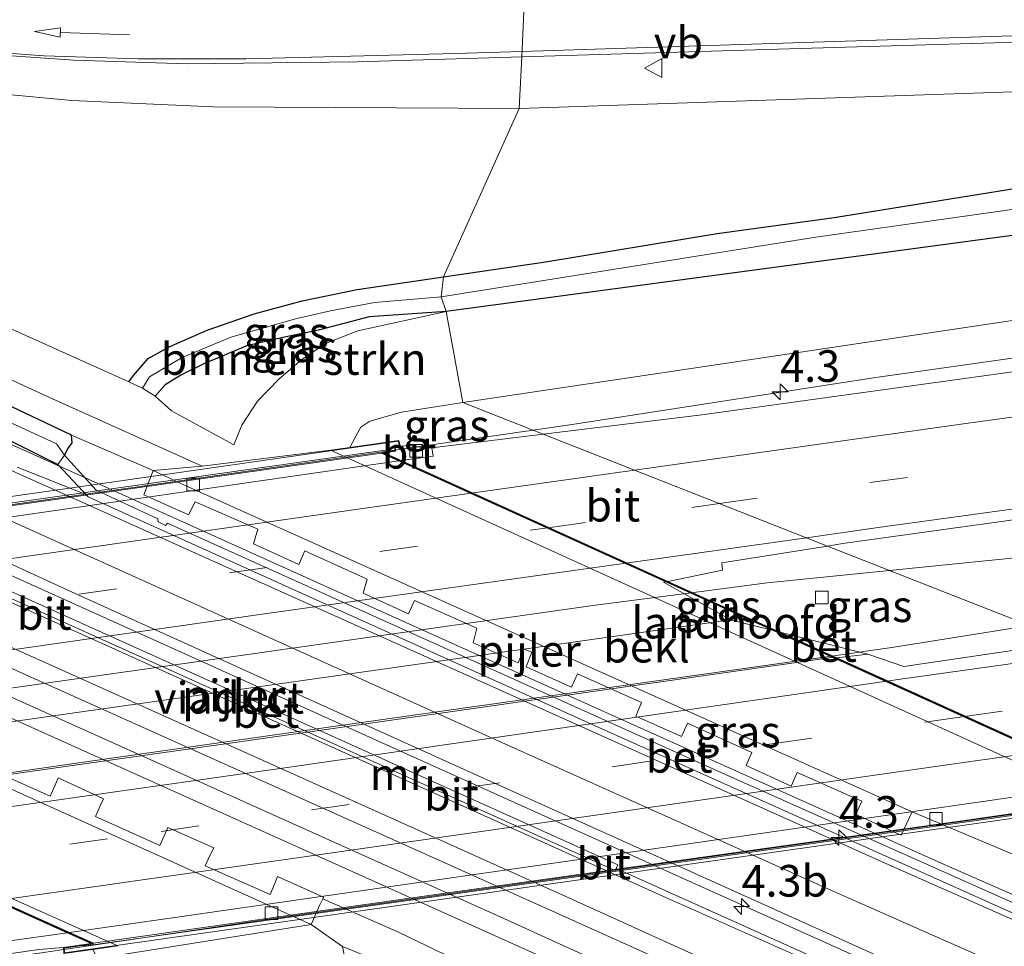
# Model space of a CAD drawing. Units: metres. Extents: x 179994 to 190000, y 320436 to 325002.
# Drawn here: x 182556 to 182634, y 320890 to 320964 of the extents above; entities that cross this region are included whole.
import ezdxf
from ezdxf.enums import TextEntityAlignment as Align

# ---------------------------------------------------------------- set-up
doc = ezdxf.new("R2010")
doc.units = ezdxf.units.M
doc.linetypes.add('VW-3-9_STREEP', pattern=[12, 3, -9])
doc.layers.get('0').update_dxf_attribs({"lineweight": 25})
for name, color, linetype, lineweight in [('B-ME-AM-KILOMETR-S-B1', 7, 'Continuous', 18), ('B-ME-BV-GELEIDECONSTRUCTIE-GELEIDERAIL-L-B1', 213, 'BV-GELEIDERAIL', 18), ('B-ME-BV-GELEIDECONSTRUCTIE-GELEIDERAIL-L-B2', 213, 'BV-GELEIDERAIL', 18), ('B-ME-GR-BOMENSTRUIKEN-GV-B6', 93, 'Continuous', 18), ('B-ME-GW-INSTEEKWATERGANG-L-B1', 10, 'Continuous', 25), ('B-ME-GW-KRUINLIJN-L-B1', 93, 'Continuous', 18), ('B-ME-GW-TEENLIJN-L-B1', 93, 'Continuous', 18), ('B-ME-IE-GRASLAND-GV-B6', 93, 'Continuous', 18), ('B-ME-IE-GRASLAND-GV-B7', 93, 'Continuous', 18), ('B-ME-IE-HULPGEOMETRIE-L-B1', 53, 'Continuous', 18), ('B-ME-KW-LANDHOOFD-GV-B6', 173, 'Continuous', 18), ('B-ME-KW-LEUNING-L-B2', 8, 'Continuous', 18), ('B-ME-KW-PIJLER-GV-B6', 173, 'Continuous', 18), ('B-ME-KW-VIADUCT-GV-B7', 173, 'Continuous', 18), ('B-ME-MW-MUUR-GV-B6', 8, 'IE-TERREINAFSCHEIDING-KUNSTMATIG', 18), ('B-ME-OB-BEKLEDING-GV-B6', 253, 'Continuous', 18), ('B-ME-SB-SPOOR-GV-B6', 253, 'Continuous', 18), ('B-ME-SB-SPOOR-L-B1', 253, 'Continuous', 18), ('B-ME-VH-VERH_SOORT-BETON-OVERIG-GV-B6', 8, 'IE-TERREINAFSCHEIDING-NATUURLIJK-HOUTWAL', 18), ('B-ME-VH-VERH_SOORT-BETON-OVERIG-GV-B7', 8, 'IE-TERREINAFSCHEIDING-NATUURLIJK-HOUTWAL', 18), ('B-ME-VH-VERH_SOORT-BITUMEN-GV-B6', 8, 'IE-TERREINAFSCHEIDING-NATUURLIJK-HOUTWAL', 18), ('B-ME-VH-VERH_SOORT-BITUMEN-GV-B7', 8, 'IE-TERREINAFSCHEIDING-NATUURLIJK-HOUTWAL', 18), ('B-ME-VV-KOLK-S-B1', 8, 'Continuous', 18), ('B-ME-VV-KOLK-S-B2', 8, 'Continuous', 18), ('B-ME-VW-MARKERING-39STREEP-015-L-B1', 255, 'VW-3-9_STREEP', 18), ('B-ME-VW-MARKERING-39STREEP-015-L-B2', 255, 'VW-3-9_STREEP', 18), ('B-ME-VW-MARKERING-PIJLRD750-S-B1', 7, 'Continuous', 18), ('B-ME-VW-MARKERING-STREEP-015-L-B1', 7, 'Continuous', 18), ('B-ME-VW-MARKERING-STREEP-015-L-B2', 7, 'Continuous', 18), ('B-ME-VW-MEUBILAIR_WEGMEUBILAIR-VERKEERSBORD-S-B1', 8, 'Continuous', 18)]:
    doc.layers.add(name, color=color, linetype=linetype, lineweight=lineweight)
doc.styles.add('NLCS-ISO', font='NLCS-ISO.TTF')
doc.linetypes.add('BV-GELEIDERAIL', pattern='A,10,-3,[108,NLCS.SHX,S=1,R=0,X=0,Y=0],-3', length=16)
doc.linetypes.add('IE-TERREINAFSCHEIDING-KUNSTMATIG', pattern='A,4,[82,NLCS.SHX,S=0.75,R=90,X=0,Y=0],4,-2', length=10)
doc.linetypes.add('IE-TERREINAFSCHEIDING-NATUURLIJK-HOUTWAL', pattern='A,7,-1.5,[67,NLCS.SHX,S=0.75,R=45,X=0,Y=0],-1.5,7,-1.5,[70,NLCS.SHX,S=0.75,R=0,X=0,Y=0],-1.5', length=20)

# ---------------------------------------------------------------- blocks, each defined once
blk = doc.blocks.new('verkeersbord')
for p, q in [((0, 0.75), (-0.75, -0.625)), ((0.75, -0.625), (0, 0.75)), ((-0.75, -0.625), (0.75, -0.625))]:
    blk.add_line(p, q)
blk = doc.blocks.new('hecto')
for p, q in [((0, 0.625), (-0.625, 0)), ((0, -0.625), (0, 0.625)), ((-0.625, 0), (0.625, 0)), ((0.625, 0), (0, -0.625))]:
    blk.add_line(p, q)
blk = doc.blocks.new('kolk')
blk.add_lwpolyline([(-0.5, -0.5), (0.5, -0.5), (0.5, 0.5), (-0.5, 0.5)], close=True)
blk = doc.blocks.new('pijl')
for p, q in [((0, 0, 0.1), (5.45, 0, 0.1)), ((7.5, 0, 0.1), (5.45, 0.375, 0.1)), ((5.45, 0.375, 0.1), (5.45, -0.375, 0.1)), ((5.45, -0.375, 0.1), (7.5, 0, 0.1))]:
    blk.add_line(p, q)

msp = doc.modelspace()

# ---------------------------------------------------------------- linework, layer by layer
at = {"layer": 'B-ME-BV-GELEIDECONSTRUCTIE-GELEIDERAIL-L-B1'}
msp.add_line((182584.531, 320929.4696, 77.0487), (182596.5884, 320931.1955, 77.3539), dxfattribs=at)
for points in [[(182454.7829, 320993.5138, 67.8423), (182462.1314, 320987.9738, 67.8709), (182470.1314, 320981.9741, 67.9447), (182478.1019, 320975.9346, 67.9953), (182486.1036, 320969.936, 68.0885), (182494.2043, 320964.0707, 68.1781), (182502.008, 320958.7038, 68.3009), (182510.3901, 320953.2036, 68.4097), (182518.9704, 320948.0577, 68.5898), (182527.7059, 320943.1909, 68.7648), (182536.6224, 320938.6471, 68.9362), (182545.6977, 320934.3886, 69.1807), (182556.5418, 320929.5413, 69.3901), (182586.005, 320916.2476, 70.2499), (182628.8183, 320897.0001, 71.3812), (182642.6229, 320890.9408, 71.7651), (182650.858, 320887.5627, 72.003), (182659.3824, 320884.3239, 72.2259)], [(182474.3936, 320966.9437, 68.0076), (182480.4994, 320962.3858, 68.1328), (182488.6108, 320956.535, 68.3081), (182497.4045, 320950.4645, 68.4237), (182505.787, 320944.9649, 68.5397), (182514.3745, 320939.832, 68.7338), (182523.1259, 320934.9936, 68.8727), (182532.081, 320930.5191, 69.1087), (182541.1238, 320926.2022, 69.3), (182543.9593, 320924.8363, 69.3634), (182586.8799, 320905.4986, 70.4572), (182628.3194, 320886.8282, 71.5279), (182642.3433, 320880.787, 71.924), (182647.06, 320878.8848, 72.0696)], [(182596.5884, 320931.1955, 77.3539), (182600.0245, 320931.6873, 77.4408), (182623.4824, 320935.3247, 78.0369), (182667.3109, 320941.529, 79.2029), (182691.8646, 320944.8, 79.8626), (182718.0451, 320947.9577, 80.7299), (182753.3326, 320951.6778, 81.8313), (182775.2516, 320953.6503, 82.4539), (182796.937, 320955.1182, 82.9853), (182820.4545, 320956.3908, 83.4963), (182851.6217, 320957.5066, 84.1033), (182866.0014, 320957.6729, 84.3722), (182895.1492, 320957.5308, 84.8823), (182913.1983, 320957.1564, 85.1601), (182936.8118, 320956.3351, 85.4882), (182960.6442, 320955.0295, 85.8026)], [(182982.1132, 320932.2655, 85.8164), (182978.9769, 320932.5358, 85.7774), (182959.3773, 320933.9325, 85.519), (182939.0873, 320935.0257, 85.2228), (182919.1307, 320935.8074, 84.9285), (182899.3357, 320936.2825, 84.6082), (182877.6615, 320936.4588, 84.2441), (182859.4772, 320936.3386, 83.9106), (182837.6335, 320935.8283, 83.495), (182815.7039, 320934.9707, 83.0332), (182797.3983, 320933.9726, 82.6032), (182775.2774, 320932.4489, 82.0801), (182737.1953, 320929.0981, 81.0489), (182694.0736, 320926.0361, 79.9788), (182648.1972, 320922.4897, 78.8156), (182624.7502, 320920.1148, 78.2753)], [(182624.7502, 320920.1148, 78.2753), (182615.0925, 320919.1366, 78.0528), (182609.0895, 320918.3539, 77.9049)], [(182635.7649, 320915.7809, 78.4182), (182634.664, 320915.581, 78.4317), (182624.939, 320914.023, 78.3786), (182620.1532, 320913.3462, 78.2494)], [(182489.5543, 320880.2533, 74.345), (182512.9333, 320883.4716, 74.9149), (182536.5009, 320886.7659, 75.5224), (182562.0179, 320890.5499, 76.2623)]]:
    msp.add_polyline3d(points, dxfattribs=at)
at = {"layer": 'B-ME-BV-GELEIDECONSTRUCTIE-GELEIDERAIL-L-B2'}
for points in [[(182501.6367, 320917.7237, 74.7907), (182522.663, 320920.7001, 75.4234), (182565.928, 320926.8068, 76.578), (182584.531, 320929.4696, 77.0487)], [(182609.0895, 320918.3539, 77.9049), (182601.3048, 320917.3389, 77.7131), (182553.795, 320910.6017, 76.475), (182526.1535, 320906.6902, 75.6446)], [(182620.1532, 320913.3462, 78.2494), (182580.254, 320907.7039, 77.1715), (182537.4858, 320901.5903, 75.9558)], [(182562.0179, 320890.5499, 76.2623), (182575.189, 320892.5031, 76.6442), (182611.51, 320897.6129, 77.6358), (182644.616, 320902.2738, 78.4665)]]:
    msp.add_polyline3d(points, dxfattribs=at)
at = {"layer": 'B-ME-GR-BOMENSTRUIKEN-GV-B6'}
for points in [[(182589.502, 320943.299, 73.224), (182595.499, 320956.59, 73.655), (182646.21, 320958.304, 75.585), (182702.693, 320959.219, 77.673), (182676.822, 320956.385, 76.616), (182659.343, 320954.043, 75.838), (182636.42, 320950.569, 74.827), (182620.373, 320947.995, 74.127), (182611.145, 320946.736, 73.837), (182597.425, 320944.459, 73.377), (182589.502, 320943.299, 73.224)], [(182548.872, 320958.28, 72.056), (182560.147, 320957.237, 72.454), (182571.3, 320956.722, 72.717), (182595.499, 320956.59, 73.655)], [(182595.499, 320956.59, 73.655), (182589.502, 320943.299, 73.224), (182582.688, 320942.302, 72.874), (182578.347, 320941.416, 72.654), (182574.562, 320940.392, 72.527), (182570.831, 320939.097, 72.2), (182567.839, 320937.776, 72.068), (182566.186, 320936.848, 71.776), (182565.019, 320935.519, 71.5), (182564.667, 320935.021, 71.473), (182552.034, 320940.68, 71.122)], [(182591.044, 320933.377, 76.48), (182589.721, 320940.575, 73.153), (182618.001, 320944.367, 74.015), (182636.998, 320946.899, 74.748), (182660.524, 320950.286, 75.664), (182682.821, 320952.98, 76.645)], [(182689.105, 320947.446, 79.085), (182664.255, 320943.849, 78.435), (182651.983, 320942.24, 78.058), (182634.273, 320939.817, 77.478), (182607.846, 320935.881, 76.699), (182591.044, 320933.377, 76.48)], [(182589.721, 320940.575, 73.153), (182591.044, 320933.377, 76.48), (182586.19, 320932.603, 76.298), (182583.701, 320931.91, 76.166), (182582.988, 320931.435, 76.077), (182582.577, 320930.711, 75.996), (182582.115, 320929.823, 75.198), (182580.583, 320929.604, 74.757), (182570.439, 320928.362, 70.257), (182558.637, 320933.668, 69.701), (182541.999, 320941.314, 69.405)], [(182552.034, 320940.68, 71.122), (182564.667, 320935.021, 71.473), (182565.725, 320934.507, 71.257), (182566.723, 320933.889, 71.747), (182568.03, 320932.727, 71.933), (182572.956, 320930.024, 72.404), (182573.588, 320931.594, 72.501), (182574.816, 320933.496, 72.582), (182576.533, 320935.24, 72.611), (182578.302, 320936.742, 72.751), (182580.184, 320938.03, 72.794), (182582.758, 320939.035, 72.874), (182589.721, 320940.575, 73.153)], [(182589.721, 320940.575, 73.153), (182582.758, 320939.035, 72.874), (182580.184, 320938.03, 72.794), (182578.302, 320936.742, 72.751), (182576.533, 320935.24, 72.611), (182574.816, 320933.496, 72.582), (182573.588, 320931.594, 72.501), (182572.956, 320930.024, 72.404), (182568.03, 320932.727, 71.933), (182566.723, 320933.889, 71.747), (182567.519, 320934.778, 71.759), (182568.755, 320935.529, 71.984), (182570.586, 320936.429, 72.234), (182573.988, 320937.845, 72.535), (182576.956, 320938.55, 72.679), (182579.641, 320939.094, 72.722), (182583.628, 320940.142, 72.862), (182589.721, 320940.575, 73.153)], [(182546.219, 320885.56, 75), (182561.219, 320888.32, 75.335), (182561.781, 320888.637, 75.335), (182562.187, 320889.452, 75.267), (182579.066, 320892.147, 66.987), (182581.526, 320890.416, 67.835), (182581.815, 320888.943, 68.039), (182582.221, 320887.427, 68.187), (182582.347, 320886.441, 68.14), (182581.853, 320885.184, 67.988), (182581.271, 320883.643, 67.95), (182580.359, 320882.163, 67.801), (182579.498, 320880.574, 67.712), (182579.351, 320879.939, 67.777)]]:
    msp.add_polyline3d(points, dxfattribs=at)
at = {"layer": 'B-ME-GW-INSTEEKWATERGANG-L-B1'}
for points in [[(182559.564, 320929.222, 68.891), (182559.841, 320929.707, 68.895), (182560.18, 320930.204, 68.934), (182560.133, 320930.806, 68.951), (182552.767, 320934.267, 68.806), (182542.297, 320939.053, 68.556), (182535.256, 320942.566, 68.128), (182526.665, 320947.088, 67.988), (182520.03, 320950.863, 67.954), (182514.903, 320954.009, 67.894), (182508.281, 320958.395, 67.839), (182502.152, 320962.043, 67.521)], [(182500.362, 320960.67, 67.581), (182504.419, 320958.001, 67.581), (182513.123, 320952.312, 67.653), (182521.393, 320947.506, 67.869), (182526.888, 320944.65, 68.06), (182534.744, 320940.416, 68.276), (182543.033, 320936.255, 68.42), (182550.374, 320932.794, 68.535), (182559.051, 320928.483, 68.891)], [(182589.502, 320943.299, 73.224), (182597.425, 320944.459, 73.377), (182611.145, 320946.736, 73.837), (182620.373, 320947.995, 74.127), (182636.42, 320950.569, 74.827), (182659.343, 320954.043, 75.838), (182676.822, 320956.385, 76.616), (182702.693, 320959.219, 77.673)], [(182682.821, 320952.98, 76.645), (182660.524, 320950.286, 75.664), (182636.998, 320946.899, 74.748), (182618.001, 320944.367, 74.015), (182589.721, 320940.575, 73.153)], [(182564.667, 320935.021, 71.473), (182565.019, 320935.519, 71.5), (182566.186, 320936.848, 71.776), (182567.839, 320937.776, 72.068), (182570.831, 320939.097, 72.2), (182574.562, 320940.392, 72.527), (182578.347, 320941.416, 72.654), (182582.688, 320942.302, 72.874), (182589.502, 320943.299, 73.224)], [(182589.721, 320940.575, 73.153), (182583.628, 320940.142, 72.862), (182579.641, 320939.094, 72.722), (182576.956, 320938.55, 72.679), (182573.988, 320937.845, 72.535), (182570.586, 320936.429, 72.234), (182568.755, 320935.529, 71.984), (182567.519, 320934.778, 71.759), (182566.723, 320933.889, 71.747)]]:
    msp.add_polyline3d(points, dxfattribs=at)
at = {"layer": 'B-ME-GW-KRUINLIJN-L-B1'}
for points in [[(182564.667, 320935.021, 71.473), (182552.034, 320940.68, 71.122), (182528.714, 320952.279, 70.77), (182522.957, 320955.325, 70.745), (182510.819, 320962.602, 70.465), (182505.655, 320966.302, 70.244), (182498.441, 320970.608, 69.914), (182490.46, 320976.421, 69.778), (182487.963, 320978.233, 69.714), (182479.253, 320984.623, 69.405), (182477.093, 320986.491, 69.239), (182463.878, 320993.825, 68.336), (182455.232, 320998.635, 68.039), (182447.543, 321003.131, 67.797), (182440.984, 321008.017, 67.67), (182434.496, 321012.297, 67.678), (182428.344, 321016.879, 67.552), (182419.117, 321022.501, 67.368)], [(182566.723, 320933.889, 71.747), (182568.03, 320932.727, 71.933), (182572.956, 320930.024, 72.404)]]:
    msp.add_polyline3d(points, dxfattribs=at)
at = {"layer": 'B-ME-GW-TEENLIJN-L-B1'}
msp.add_line((182560.133, 320930.806, 68.951), (182566.583, 320927.996, 69.3), dxfattribs=at)
msp.add_polyline3d([(182572.956, 320930.024, 72.404), (182573.588, 320931.594, 72.501), (182574.816, 320933.496, 72.582), (182576.533, 320935.24, 72.611), (182578.302, 320936.742, 72.751), (182580.184, 320938.03, 72.794), (182582.758, 320939.035, 72.874), (182589.721, 320940.575, 73.153)], dxfattribs=at)
at = {"layer": 'B-ME-IE-GRASLAND-GV-B6'}
for points in [[(182702.693, 320959.219, 77.673), (182646.21, 320958.304, 75.585), (182595.499, 320956.59, 73.655), (182595.6912, 320960.6855, 73.6138), (182617.684, 320961.346, 74.426), (182661.93, 320962.636, 76.1061), (182708.811, 320964.0421, 77.858)], [(182502.152, 320962.043, 67.521), (182508.281, 320958.395, 67.839), (182514.903, 320954.009, 67.894), (182520.03, 320950.863, 67.954), (182526.665, 320947.088, 67.988), (182535.256, 320942.566, 68.128), (182542.297, 320939.053, 68.556), (182552.767, 320934.267, 68.806), (182560.133, 320930.806, 68.951), (182560.18, 320930.204, 68.934), (182559.841, 320929.707, 68.895), (182559.564, 320929.222, 68.891), (182558.943, 320930.11, 68.251), (182546.047, 320936.068, 68.022), (182535.455, 320941.232, 67.979), (182524.115, 320947.19, 67.636), (182515.903, 320951.87, 67.343), (182509.887, 320955.677, 67.228), (182501.244, 320961.333, 66.995), (182502.152, 320962.043, 67.521)], [(182502.152, 320962.043, 67.521), (182501.853, 320962.297, 67.581), (182511.066, 320957.574, 68.518), (182526.315, 320949.077, 69.197), (182541.999, 320941.314, 69.405), (182558.637, 320933.668, 69.701), (182570.439, 320928.362, 70.257), (182566.583, 320927.996, 69.3), (182560.133, 320930.806, 68.951), (182552.767, 320934.267, 68.806), (182542.297, 320939.053, 68.556), (182535.256, 320942.566, 68.128), (182526.665, 320947.088, 67.988), (182520.03, 320950.863, 67.954), (182514.903, 320954.009, 67.894), (182508.281, 320958.395, 67.839), (182502.152, 320962.043, 67.521)], [(182559.051, 320928.483, 68.891), (182550.374, 320932.794, 68.535), (182543.033, 320936.255, 68.42), (182534.744, 320940.416, 68.276), (182526.888, 320944.65, 68.06), (182521.393, 320947.506, 67.869), (182513.123, 320952.312, 67.653), (182504.419, 320958.001, 67.581), (182500.362, 320960.67, 67.581), (182501.244, 320961.333, 66.995), (182509.887, 320955.677, 67.228), (182515.903, 320951.87, 67.343), (182524.115, 320947.19, 67.636), (182535.455, 320941.232, 67.979), (182546.047, 320936.068, 68.022), (182558.943, 320930.11, 68.251), (182559.564, 320929.222, 68.891), (182559.051, 320928.483, 68.891)], [(182551.203, 320961.0494, 72.108), (182560.3145, 320960.4218, 72.4142), (182569.2749, 320960.1397, 72.7048), (182582.7267, 320960.2961, 73.135), (182595.6912, 320960.6855, 73.6138), (182595.499, 320956.59, 73.655), (182571.3, 320956.722, 72.717), (182560.147, 320957.237, 72.454), (182548.872, 320958.28, 72.056)], [(182589.341, 320941.737, 72.855), (182589.502, 320943.299, 73.224), (182597.425, 320944.459, 73.377), (182611.145, 320946.736, 73.837), (182620.373, 320947.995, 74.127), (182636.42, 320950.569, 74.827), (182659.343, 320954.043, 75.838), (182676.822, 320956.385, 76.616), (182702.693, 320959.219, 77.673)], [(182589.721, 320940.575, 73.153), (182589.341, 320941.737, 72.855), (182618.933, 320946.445, 73.684), (182657.369, 320951.854, 75.15), (182675.789, 320954.259, 76.024), (182705.592, 320957.847, 77.321)], [(182705.592, 320957.847, 77.321), (182675.789, 320954.259, 76.024), (182657.369, 320951.854, 75.15), (182618.933, 320946.445, 73.684), (182589.341, 320941.737, 72.855)], [(182682.821, 320952.98, 76.645), (182660.524, 320950.286, 75.664), (182636.998, 320946.899, 74.748), (182618.001, 320944.367, 74.015), (182589.721, 320940.575, 73.153)], [(182678.1875, 320941.8163, 78.7974), (182654.6644, 320938.6054, 78.1934), (182609.9324, 320932.3937, 77.0147), (182597.3986, 320930.8767, 76.6627), (182591.044, 320933.377, 76.48), (182607.846, 320935.881, 76.699), (182634.273, 320939.817, 77.478), (182651.983, 320942.24, 78.058), (182664.255, 320943.849, 78.435), (182689.105, 320947.446, 79.085)], [(182589.502, 320943.299, 73.224), (182589.341, 320941.737, 72.855), (182584.051, 320941.284, 72.522), (182580.596, 320940.618, 72.399), (182577.937, 320940.017, 72.289), (182572.714, 320938.541, 72.009), (182568.819, 320936.898, 71.725), (182566.281, 320935.403, 71.369), (182565.725, 320934.507, 71.257), (182564.667, 320935.021, 71.473), (182565.019, 320935.519, 71.5), (182566.186, 320936.848, 71.776), (182567.839, 320937.776, 72.068), (182570.831, 320939.097, 72.2), (182574.562, 320940.392, 72.527), (182578.347, 320941.416, 72.654), (182582.688, 320942.302, 72.874), (182589.502, 320943.299, 73.224)], [(182589.721, 320940.575, 73.153), (182583.628, 320940.142, 72.862), (182579.641, 320939.094, 72.722), (182576.956, 320938.55, 72.679), (182573.988, 320937.845, 72.535), (182570.586, 320936.429, 72.234), (182568.755, 320935.529, 71.984), (182567.519, 320934.778, 71.759), (182566.723, 320933.889, 71.747), (182565.725, 320934.507, 71.257), (182566.281, 320935.403, 71.369), (182568.819, 320936.898, 71.725), (182572.714, 320938.541, 72.009), (182577.937, 320940.017, 72.289), (182580.596, 320940.618, 72.399), (182584.051, 320941.284, 72.522), (182589.341, 320941.737, 72.855), (182589.721, 320940.575, 73.153)], [(182591.044, 320933.377, 76.48), (182597.3986, 320930.8767, 76.6627), (182588.5793, 320929.8092, 76.415), (182588.1379, 320929.7686, 76.4904), (182586.818, 320929.981, 76.4122), (182586.0954, 320929.9247, 76.3842), (182585.983, 320930.375, 76.311), (182582.115, 320929.823, 75.198), (182582.577, 320930.711, 75.996), (182582.988, 320931.435, 76.077), (182583.701, 320931.91, 76.166), (182586.19, 320932.603, 76.298), (182591.044, 320933.377, 76.48)], [(182550.374, 320932.794, 68.535), (182559.051, 320928.483, 68.891), (182561.4462, 320925.9166, 68.8921), (182561.1953, 320926.128, 68.8608), (182555.846, 320928.28, 68.7304)], [(182619.8462, 320922.0443, 77.4245), (182621.067, 320922.2373, 77.46), (182664.291, 320928.2353, 78.6067), (182690.988, 320931.7602, 79.2994)], [(182641.3684, 320890.8132, 71.0283), (182611.0169, 320904.3474, 70.2333), (182567.717, 320923.844, 68.986), (182567.555, 320923.676, 68.9591), (182566.982, 320923.947, 68.9526), (182566.934, 320924.189, 68.961), (182562.079, 320926.454, 68.8418), (182559.564, 320929.222, 68.891), (182559.841, 320929.707, 68.895), (182560.18, 320930.204, 68.934), (182560.133, 320930.806, 68.951), (182566.583, 320927.996, 69.3), (182565.84, 320926.081, 69.31), (182569.381, 320924.497, 69.4), (182569.896, 320925.537, 69.39), (182574.847, 320923.376, 69.46), (182574.497, 320922.216, 69.51), (182578.076, 320920.592, 69.61), (182578.567, 320921.654, 69.61), (182583.493, 320919.417, 69.71), (182583.178, 320918.307, 69.73), (182586.742, 320916.7, 69.83), (182587.235, 320917.739, 69.83), (182592.159, 320915.547, 69.91), (182591.858, 320914.397, 69.96), (182595.423, 320912.813, 70.05), (182595.851, 320913.904, 70.04), (182596.498, 320913.66, 70), (182596.049, 320912.501, 70.06), (182599.632, 320910.908, 70.14), (182600.102, 320911.947, 70.14), (182605.153, 320909.696, 70.24), (182604.716, 320908.609, 70.28), (182608.304, 320907.003, 70.35), (182608.791, 320908.056, 70.37), (182613.858, 320905.742, 70.49), (182613.415, 320904.714, 70.5), (182616.98, 320903.085, 70.58), (182617.454, 320904.155, 70.58), (182622.555, 320901.892, 70.71), (182622.086, 320900.831, 70.71), (182625.669, 320899.216, 70.8)], [(182536.907, 320929.098, 68.526), (182560.7625, 320918.1432, 69.064), (182591.92, 320904.0495, 69.8905), (182631.1656, 320886.3657, 70.9426), (182642.9245, 320881.2819, 71.278), (182647.9583, 320879.2813, 71.4086), (182644.718, 320877.851, 71.418), (182620.851, 320888.612, 69.842), (182603.144, 320896.573, 69.568), (182603.273, 320896.858, 70.17), (182542.833, 320924.075, 68.6)], [(182616.0849, 320915.242, 77.3796), (182607.233, 320919.2487, 77.1006), (182611.555, 320920.149, 77.19), (182611.512, 320920.727, 77.1822), (182619.8462, 320922.0443, 77.4245), (182639.1064, 320914.4661, 77.9538), (182625.8675, 320912.5382, 77.6052), (182623.0466, 320913.4967, 77.5641), (182616.0849, 320915.242, 77.3796)], [(182677.5525, 320919.8541, 78.9717), (182647.0905, 320915.6289, 78.164), (182639.1064, 320914.4661, 77.9538), (182619.8462, 320922.0443, 77.4245)], [(182625.669, 320899.216, 70.8), (182626.544, 320901.058, 70.78), (182636.718, 320896.746, 71.089)], [(182634.993, 320869.284, 66.749), (182635.731, 320865.721, 68.75), (182616.888, 320875.236, 68.179), (182609.099, 320878.893, 67.89), (182598.568, 320883.271, 68.039), (182592.527, 320886.116, 67.928), (182587.124, 320888.154, 67.92), (182581.526, 320890.416, 67.835), (182579.066, 320892.147, 66.987), (182579.754, 320893.691, 66.987), (182579.988, 320894.179, 66.336), (182586, 320891.515, 66.359), (182597.595, 320885.93, 66.533), (182614.525, 320878.771, 66.584), (182634.993, 320869.284, 66.749)]]:
    msp.add_polyline3d(points, dxfattribs=at)
at = {"layer": 'B-ME-IE-GRASLAND-GV-B7'}
msp.add_polyline3d([(182612.198, 320916.2164, 77.2766), (182612.1021, 320916.2698, 77.2733), (182606.884, 320919.176, 77.0934), (182607.0674, 320919.2142, 77.0972), (182615.5445, 320915.3775, 77.3653), (182612.198, 320916.2164, 77.2766)], dxfattribs=at)
at = {"layer": 'B-ME-IE-HULPGEOMETRIE-L-B1'}
msp.add_polyline3d([(182639.1064, 320914.4661, 77.9538), (182619.8462, 320922.0443, 77.4245), (182597.3986, 320930.8767, 76.6627), (182591.044, 320933.377, 76.48), (182589.721, 320940.575, 73.153), (182589.341, 320941.737, 72.855), (182589.502, 320943.299, 73.224), (182595.499, 320956.59, 73.655), (182595.6912, 320960.6855, 73.6138), (182596.0266, 320967.833, 73.516)], dxfattribs=at)
at = {"layer": 'B-ME-KW-LANDHOOFD-GV-B6'}
for points in [[(182642.258, 320901.587, 76.266), (182580.583, 320929.604, 74.757), (182582.115, 320929.823, 75.198), (182585.983, 320930.375, 76.311), (182586.0954, 320929.9247, 76.3842), (182585.7009, 320929.894, 76.3689), (182585.7103, 320929.5369, 76.3454), (182584.7919, 320929.4068, 76.3217), (182586.1628, 320928.7862, 76.4055), (182607.233, 320919.2487, 77.1006), (182616.0849, 320915.242, 77.3796), (182620.581, 320913.2069, 77.5141), (182642.3709, 320903.3446, 77.7607), (182644.5281, 320902.3682, 77.7032), (182645.6518, 320902.5297, 77.7307), (182645.773, 320902.085, 77.711), (182642.258, 320901.587, 76.266)], [(182559.4837, 320890.3328, 75.3999), (182561.6847, 320890.6449, 75.4651), (182559.7883, 320891.4987, 75.5181), (182537.9379, 320901.3356, 75.2181), (182529.2817, 320905.232, 75.0629), (182503.2898, 320916.9246, 74.1619), (182501.6213, 320917.6751, 74.0353), (182499.6958, 320917.4051, 73.9784), (182499.479, 320918.025, 73.963), (182501.432, 320918.304, 72.853), (182563.797, 320890.468, 74.054), (182561.815, 320890.187, 74.716), (182559.531, 320889.863, 75.478), (182559.4837, 320890.3328, 75.3999)]]:
    msp.add_polyline3d(points, dxfattribs=at)
at = {"layer": 'B-ME-KW-LEUNING-L-B2'}
for p, q in [((182584.907, 320929.615, 76.323), (182501.131, 320917.784, 74.168)), ((182561.074, 320890.439, 75.551), (182644.99, 320902.243, 77.74))]:
    msp.add_line(p, q, dxfattribs=at)
at = {"layer": 'B-ME-KW-PIJLER-GV-B6'}
for points in [[(182626.544, 320901.058, 70.78), (182625.669, 320899.216, 70.8), (182622.086, 320900.831, 70.71), (182622.555, 320901.892, 70.71), (182617.454, 320904.155, 70.58), (182616.98, 320903.085, 70.58), (182613.415, 320904.714, 70.5), (182613.858, 320905.742, 70.49), (182608.791, 320908.056, 70.37), (182608.304, 320907.003, 70.35), (182604.716, 320908.609, 70.28), (182605.153, 320909.696, 70.24), (182600.102, 320911.947, 70.14), (182599.632, 320910.908, 70.14), (182596.049, 320912.501, 70.06), (182596.498, 320913.66, 70), (182595.851, 320913.904, 70.04), (182595.423, 320912.813, 70.05), (182591.858, 320914.397, 69.96), (182592.159, 320915.547, 69.91), (182587.235, 320917.739, 69.83), (182586.742, 320916.7, 69.83), (182583.178, 320918.307, 69.73), (182583.493, 320919.417, 69.71), (182578.567, 320921.654, 69.61), (182578.076, 320920.592, 69.61), (182574.497, 320922.216, 69.51), (182574.847, 320923.376, 69.46), (182569.896, 320925.537, 69.39), (182569.381, 320924.497, 69.4), (182565.84, 320926.081, 69.31), (182566.583, 320927.996, 69.3), (182569.065, 320926.858, 69.35), (182626.544, 320901.058, 70.78)], [(182603.144, 320896.573, 69.568), (182603.067, 320896.402, 70.17), (182542.636, 320923.615, 68.6), (182542.694, 320923.75, 68.633), (182542.833, 320924.075, 68.6), (182603.273, 320896.858, 70.17), (182603.144, 320896.573, 69.568)], [(182553.351, 320904.562, 66.847), (182558.446, 320902.284, 66.847), (182558.808, 320903.097, 66.847), (182559.07, 320903.736, 66.417), (182562.667, 320902.081, 66.487), (182562.395, 320901.513, 66.887), (182562.01, 320900.677, 66.887), (182567.114, 320898.395, 66.927), (182567.476, 320899.208, 66.927), (182567.734, 320899.816, 66.537), (182571.362, 320898.202, 66.507), (182571.05, 320897.597, 66.937), (182570.674, 320896.779, 66.937), (182575.812, 320894.525, 66.957), (182576.175, 320895.338, 66.957), (182576.406, 320895.936, 66.547), (182580.044, 320894.296, 66.557), (182579.988, 320894.179, 66.336), (182579.754, 320893.691, 66.987), (182579.066, 320892.147, 66.987), (182577.963, 320892.644, 66.98), (182519.239, 320919.134, 66.637)]]:
    msp.add_polyline3d(points, dxfattribs=at)
at = {"layer": 'B-ME-KW-VIADUCT-GV-B7'}
msp.add_polyline3d([(182501.6297, 320917.7268, 74.0358), (182499.7295, 320917.4603, 73.9775), (182499.55, 320917.985, 73.965), (182585.945, 320930.319, 76.31), (182586.0323, 320929.97, 76.3821), (182585.6497, 320929.9402, 76.3689), (182585.6591, 320929.5802, 76.3454), (182584.6139, 320929.4321, 76.3171), (182644.5212, 320902.3167, 77.7028), (182645.6151, 320902.474, 77.7296), (182645.71, 320902.127, 77.71), (182559.576, 320889.92, 75.479), (182559.5387, 320890.2901, 75.4014), (182561.8628, 320890.6197, 75.4702), (182501.6297, 320917.7268, 74.0358)], dxfattribs=at)
at = {"layer": 'B-ME-MW-MUUR-GV-B6'}
msp.add_polyline3d([(182527.483, 320930.603, 67.775), (182541.259, 320924.395, 68.611), (182542.694, 320923.75, 68.633), (182542.636, 320923.615, 68.6), (182603.067, 320896.402, 70.17), (182603.144, 320896.573, 69.568), (182620.851, 320888.612, 69.842), (182644.718, 320877.851, 71.418), (182644.584, 320877.622, 67.006), (182607.138, 320894.246, 66.533), (182527.247, 320930.235, 66.817), (182527.483, 320930.603, 67.775)], dxfattribs=at)
at = {"layer": 'B-ME-OB-BEKLEDING-GV-B6'}
for points in [[(182640.487, 320895.574, 71.25), (182636.718, 320896.746, 71.089), (182626.544, 320901.058, 70.78), (182569.065, 320926.858, 69.35), (182566.583, 320927.996, 69.3), (182570.439, 320928.362, 70.257), (182580.583, 320929.604, 74.757), (182642.258, 320901.587, 76.266), (182640.487, 320895.574, 71.25)], [(182562.187, 320889.452, 75.267), (182561.815, 320890.187, 74.716), (182563.797, 320890.468, 74.054), (182501.432, 320918.304, 72.853), (182504.558, 320925.7, 65.943), (182519.239, 320919.134, 66.637), (182577.963, 320892.644, 66.98), (182579.066, 320892.147, 66.987), (182562.187, 320889.452, 75.267)]]:
    msp.add_polyline3d(points, dxfattribs=at)
at = {"layer": 'B-ME-SB-SPOOR-GV-B6'}
for points in [[(182527.247, 320930.235, 66.817), (182607.138, 320894.246, 66.533), (182644.584, 320877.622, 67.006), (182634.993, 320869.284, 66.749)], [(182634.993, 320869.284, 66.749), (182614.525, 320878.771, 66.584), (182597.595, 320885.93, 66.533), (182586, 320891.515, 66.359), (182579.988, 320894.179, 66.336), (182580.044, 320894.296, 66.557), (182576.406, 320895.936, 66.547), (182576.175, 320895.338, 66.957), (182575.812, 320894.525, 66.957), (182570.674, 320896.779, 66.937), (182571.05, 320897.597, 66.937), (182571.362, 320898.202, 66.507), (182567.734, 320899.816, 66.537), (182567.476, 320899.208, 66.927), (182567.114, 320898.395, 66.927), (182562.01, 320900.677, 66.887), (182562.395, 320901.513, 66.887), (182562.667, 320902.081, 66.487), (182559.07, 320903.736, 66.417), (182558.808, 320903.097, 66.847), (182558.446, 320902.284, 66.847), (182553.351, 320904.562, 66.847)]]:
    msp.add_polyline3d(points, dxfattribs=at)
at = {"layer": 'B-ME-SB-SPOOR-L-B1'}
for points in [[(182643.439, 320874.403, 67.164), (182629.946, 320880.492, 67.038), (182612.569, 320888.286, 66.948), (182599.7, 320894.126, 66.851), (182530.813, 320925.051, 66.355), (182508.149, 320935.208, 66.295), (182487.458, 320944.509, 66.164), (182470.184, 320952.269, 66.066), (182446.193, 320963.065, 65.888), (182419.548, 320975, 65.697), (182394.697, 320986.204, 65.561), (182373.718, 320995.601, 65.383), (182352.949, 321004.937, 65.281), (182320.861, 321019.139, 65.052)], [(182643.112, 320872.913, 67.097), (182619.823, 320883.448, 66.978), (182598.35, 320893.095, 66.864), (182526.922, 320925.138, 66.401), (182492.327, 320940.735, 66.181), (182464.244, 320953.342, 66.041), (182424.755, 320971.068, 65.765), (182399.973, 320982.192, 65.591), (182370.33, 320995.528, 65.392), (182343.174, 321007.674, 65.18), (182320.788, 321017.551, 65.027)], [(182643.534, 320870.406, 67.106), (182620.882, 320880.633, 66.974), (182603.941, 320888.239, 66.855), (182593.991, 320892.761, 66.783), (182522.127, 320925.034, 66.405), (182496.683, 320936.434, 66.21), (182471.026, 320947.954, 66.079), (182445.841, 320959.304, 65.88), (182420.175, 320970.819, 65.689), (182392.687, 320983.171, 65.57), (182367.879, 320994.294, 65.396), (182342.614, 321005.56, 65.214), (182319.698, 321015.682, 65.031)], [(182642.817, 320869.068, 67.035), (182615.44, 320881.406, 66.872), (182592.499, 320891.755, 66.792), (182521.902, 320923.469, 66.261), (182495.326, 320935.367, 66.126), (182468.414, 320947.478, 66.019), (182436.623, 320961.78, 65.812), (182407.289, 320974.954, 65.604), (182373.35, 320990.194, 65.396), (182347.776, 321001.637, 65.192), (182319.346, 321014.182, 64.959)]]:
    msp.add_polyline3d(points, dxfattribs=at)
at = {"layer": 'B-ME-VH-VERH_SOORT-BETON-OVERIG-GV-B6'}
for points in [[(182658.325, 320884.0437, 71.5431), (182658.5604, 320883.9611, 71.5496), (182657.5264, 320883.5047, 71.5316), (182648.474, 320887.0336, 71.262), (182639.97, 320890.601, 71.0314), (182600.9548, 320908.0826, 69.9817), (182561.4462, 320925.9166, 68.8921), (182559.051, 320928.483, 68.891), (182559.564, 320929.222, 68.891), (182562.079, 320926.454, 68.8418), (182566.934, 320924.189, 68.961), (182566.982, 320923.947, 68.9526), (182567.555, 320923.676, 68.9591), (182567.717, 320923.844, 68.986), (182611.0169, 320904.3474, 70.2333), (182641.3684, 320890.8132, 71.0283), (182648.2331, 320887.9584, 71.2477), (182658.325, 320884.0437, 71.5431)], [(182616.0849, 320915.242, 77.3796), (182623.0466, 320913.4967, 77.5641), (182620.581, 320913.2069, 77.5141), (182616.0849, 320915.242, 77.3796)]]:
    msp.add_polyline3d(points, dxfattribs=at)
at = {"layer": 'B-ME-VH-VERH_SOORT-BETON-OVERIG-GV-B7'}
msp.add_polyline3d([(182612.198, 320916.2164, 77.2766), (182615.5445, 320915.3775, 77.3653), (182620.2807, 320913.2338, 77.5175), (182620.1615, 320913.2445, 77.5189), (182573.0345, 320906.5225, 76.2341), (182541.4365, 320902.0464, 75.2984), (182538.0998, 320901.3685, 75.2218), (182530.758, 320904.673, 75.1347), (182578.0309, 320911.3649, 76.4733), (182612.198, 320916.2164, 77.2766)], dxfattribs=at)
at = {"layer": 'B-ME-VH-VERH_SOORT-BITUMEN-GV-B6'}
for points in [[(182708.811, 320964.0421, 77.858), (182661.93, 320962.636, 76.1061), (182617.684, 320961.346, 74.426), (182595.6912, 320960.6855, 73.6138), (182596.0266, 320967.833, 73.516), (182615.6616, 320968.4281, 74.2179), (182663.1252, 320969.9574, 76.0567), (182710.934, 320971.43, 77.82)], [(182550.1657, 320968.2195, 71.9265), (182557.4844, 320967.6254, 72.1871), (182567.512, 320967.2321, 72.522), (182577.0556, 320967.258, 72.8379), (182596.0266, 320967.833, 73.516), (182595.6912, 320960.6855, 73.6138), (182582.7267, 320960.2961, 73.135), (182569.2749, 320960.1397, 72.7048), (182560.3145, 320960.4218, 72.4142), (182551.203, 320961.0494, 72.108)], [(182619.8462, 320922.0443, 77.4245), (182597.3986, 320930.8767, 76.6627), (182609.9324, 320932.3937, 77.0147), (182654.6644, 320938.6054, 78.1934), (182678.1875, 320941.8163, 78.7974)], [(182690.988, 320931.7602, 79.2994), (182664.291, 320928.2353, 78.6067), (182621.067, 320922.2373, 77.46), (182619.8462, 320922.0443, 77.4245)], [(182607.233, 320919.2487, 77.1006), (182586.1628, 320928.7862, 76.4055), (182588.6904, 320929.151, 76.4736), (182588.5793, 320929.8092, 76.415), (182597.3986, 320930.8767, 76.6627), (182619.8462, 320922.0443, 77.4245), (182611.512, 320920.727, 77.1822), (182611.555, 320920.149, 77.19), (182607.233, 320919.2487, 77.1006)], [(182585.7009, 320929.894, 76.3689), (182586.0954, 320929.9247, 76.3842), (182586.818, 320929.981, 76.4122), (182588.1379, 320929.7686, 76.4904), (182588.5793, 320929.8092, 76.415), (182588.6904, 320929.151, 76.4736), (182586.1628, 320928.7862, 76.4055), (182584.7919, 320929.4068, 76.3217), (182585.7103, 320929.5369, 76.3454), (182585.7009, 320929.894, 76.3689)], [(182555.846, 320928.28, 68.7304), (182561.1953, 320926.128, 68.8608), (182561.4462, 320925.9166, 68.8921), (182600.9548, 320908.0826, 69.9817), (182639.97, 320890.601, 71.0314), (182648.474, 320887.0336, 71.262), (182657.5264, 320883.5047, 71.5316), (182656.9774, 320883.2624, 71.5299), (182652.0925, 320881.1061, 71.4904), (182647.9583, 320879.2813, 71.4086), (182642.9245, 320881.2819, 71.278), (182631.1656, 320886.3657, 70.9426), (182591.92, 320904.0495, 69.8905), (182560.7625, 320918.1432, 69.064), (182536.907, 320929.098, 68.526)], [(182623.0466, 320913.4967, 77.5641), (182625.8675, 320912.5382, 77.6052), (182639.1064, 320914.4661, 77.9538), (182660.682, 320905.9769, 78.2309), (182642.3709, 320903.3446, 77.7607), (182620.581, 320913.2069, 77.5141), (182623.0466, 320913.4967, 77.5641)], [(182477.1946, 320892.8876, 73.6653), (182478.356, 320891.9565, 73.718), (182480.287, 320891.8454, 73.7529), (182492.782, 320893.49, 73.9823), (182533.0229, 320899.24, 75.0567), (182536.4755, 320899.8638, 75.1438), (182536.8373, 320900.0763, 75.1717), (182536.8665, 320900.1291, 75.1736), (182536.6339, 320901.0078, 75.1867), (182536.6371, 320901.0423, 75.1878), (182536.681, 320901.0802, 75.1893), (182537.9379, 320901.3356, 75.2181), (182559.7883, 320891.4987, 75.5181), (182521.778, 320886.164, 74.49), (182488.1181, 320881.406, 73.6608), (182473.6039, 320892.4231, 73.5654), (182477.0933, 320892.917, 73.6617), (182477.1946, 320892.8876, 73.6653)], [(182502.1635, 320882.2742, 73.8881), (182501.7698, 320882.0656, 73.8816), (182489.4839, 320880.3693, 73.594), (182488.1181, 320881.406, 73.6608), (182521.778, 320886.164, 74.49), (182559.7883, 320891.4987, 75.5181), (182561.6847, 320890.6449, 75.4651), (182559.4837, 320890.3328, 75.3999), (182557.5334, 320890.18, 75.3217), (182515.961, 320884.168, 74.239), (182502.8261, 320882.6255, 73.899), (182502.1635, 320882.2742, 73.8881)]]:
    msp.add_polyline3d(points, dxfattribs=at)
at = {"layer": 'B-ME-VH-VERH_SOORT-BITUMEN-GV-B7'}
for points in [[(182503.4767, 320916.951, 74.1673), (182501.8092, 320917.7015, 74.0409), (182539.3345, 320922.9649, 75.1498), (182584.6061, 320929.3805, 76.3169), (182585.9772, 320928.7595, 76.4005), (182585.8118, 320928.7356, 76.396), (182539.527, 320922.0507, 75.2064), (182503.4767, 320916.951, 74.1673)], [(182503.4767, 320916.951, 74.1673), (182539.527, 320922.0507, 75.2064), (182585.8118, 320928.7356, 76.396), (182585.9772, 320928.7595, 76.4005), (182607.0674, 320919.2142, 77.0972), (182606.884, 320919.176, 77.0934), (182612.1021, 320916.2698, 77.2733), (182612.198, 320916.2164, 77.2766), (182578.0309, 320911.3649, 76.4733), (182530.758, 320904.673, 75.1347), (182503.4767, 320916.951, 74.1673)], [(182573.0345, 320906.5225, 76.2341), (182620.1615, 320913.2445, 77.5189), (182620.2807, 320913.2338, 77.5175), (182642.1875, 320903.3183, 77.756), (182613.6435, 320899.2149, 77.0231), (182568.104, 320892.6658, 75.743), (182559.9732, 320891.5246, 75.5231), (182538.0998, 320901.3685, 75.2218), (182541.4365, 320902.0464, 75.2984), (182573.0345, 320906.5225, 76.2341)], [(182561.8696, 320890.6712, 75.4706), (182559.9732, 320891.5246, 75.5231), (182568.104, 320892.6658, 75.743), (182613.6435, 320899.2149, 77.0231), (182642.1875, 320903.3183, 77.756), (182644.3447, 320902.3419, 77.6987), (182630.475, 320900.3485, 77.3595), (182586.6751, 320894.1939, 76.2057), (182561.8696, 320890.6712, 75.4706)]]:
    msp.add_polyline3d(points, dxfattribs=at)
at = {"layer": 'B-ME-VW-MARKERING-39STREEP-015-L-B1'}
msp.add_line((182630.6751, 320908.5838, 77.6534), (182647.8569, 320911.0231, 78.0929), dxfattribs=at)
for points in [[(182611.3186, 320925.3997, 77.1843), (182657.659, 320931.8338, 78.467), (182698.7064, 320937.2216, 79.5555), (182725.3198, 320940.3745, 80.2619), (182749.3818, 320942.9497, 80.907), (182771.6884, 320944.9855, 81.5192), (182793.2246, 320946.636, 82.069), (182812.9877, 320947.8315, 82.5315), (182832.9676, 320948.7132, 82.9505), (182852.7594, 320949.2596, 83.3355), (182874.9572, 320949.5002, 83.7233), (182893.7563, 320949.3891, 84.0438), (182912.9517, 320949.0006, 84.3446), (182934.9361, 320948.1945, 84.641), (182957.1044, 320947.0229, 84.954), (182977.0566, 320945.6501, 85.2502), (182983.6871, 320945.0899, 85.3278)], [(182597.7584, 320923.4826, 76.8326), (182609.1246, 320925.095, 77.1236), (182611.3186, 320925.3997, 77.1843)]]:
    msp.add_polyline3d(points, dxfattribs=at)
at = {"layer": 'B-ME-VW-MARKERING-39STREEP-015-L-B2'}
for points in [[(182515.011, 320911.7048, 74.6097), (182560.722, 320918.2284, 75.8844), (182597.7584, 320923.4826, 76.8326)], [(182548.1211, 320896.804, 75.4135), (182567.2122, 320899.506, 75.9403), (182615.6441, 320906.4499, 77.2689), (182630.6751, 320908.5838, 77.6534)]]:
    msp.add_polyline3d(points, dxfattribs=at)
at = {"layer": 'B-ME-VW-MARKERING-STREEP-015-L-B1'}
for p, q in [((182591.7029, 320926.2234, 76.6201), (182604.6113, 320928.0388, 76.9671)), ((182603.9177, 320920.6948, 77.0613), (182618.177, 320922.7011, 77.4305))]:
    msp.add_line(p, q, dxfattribs=at)
for points in [[(182595.7112, 320961.1111, 73.6069), (182639.3994, 320962.4895, 75.2513), (182688.2951, 320964.0103, 77.0993), (182737.1127, 320965.4679, 78.895), (182786.0836, 320966.868, 80.5904), (182818.1328, 320967.5696, 81.6462), (182836.4849, 320967.6656, 82.2876), (182855.853, 320967.4394, 82.8878), (182871.2183, 320967.0497, 83.282), (182897.1673, 320965.7736, 83.9202), (182916.9074, 320964.2443, 84.347), (182937.8165, 320962.3016, 84.7481), (182956.0984, 320960.2265, 85.0425), (182975.132, 320957.7093, 85.3168), (182984.9606, 320956.2634, 85.45)], [(182550.6586, 320961.2839, 72.0817), (182557.9715, 320960.7669, 72.3326), (182565.4, 320960.5225, 72.5828), (182573.9093, 320960.5195, 72.8465), (182590.4573, 320960.9453, 73.4092), (182595.7112, 320961.1111, 73.6069)], [(182604.6113, 320928.0388, 76.9671), (182630.9667, 320931.7452, 77.6756), (182670.3944, 320937.1664, 78.7297), (182698.7536, 320940.8621, 79.5077), (182730.7337, 320944.6124, 80.4515), (182754.2067, 320947.0498, 81.1094), (182775.3214, 320948.9393, 81.7499), (182797.4626, 320950.5399, 82.2977), (182819.228, 320951.7523, 82.7808), (182841.2108, 320952.6044, 83.236), (182860.0058, 320952.9996, 83.5772), (182878.0045, 320953.1035, 83.8995), (182899.4029, 320952.9207, 84.2599), (182919.5958, 320952.4158, 84.5592), (182940.1777, 320951.5739, 84.8377), (182959.3475, 320950.5118, 85.1106), (182981.6893, 320948.9085, 85.4128), (182984.1512, 320948.6942, 85.4426)], [(182618.177, 320922.7011, 77.4305), (182623.8435, 320923.4984, 77.5771), (182672.3862, 320930.1698, 78.8878), (182703.526, 320934.1962, 79.7143), (182734.9139, 320937.8452, 80.4703), (182759.3882, 320940.3225, 81.0882), (182778.3157, 320941.9718, 81.5769), (182800.2602, 320943.5229, 82.1177), (182821.6279, 320944.6831, 82.5931), (182845.0125, 320945.5119, 83.0757), (182861.8081, 320945.8575, 83.3781), (182884.0072, 320945.9107, 83.7696), (182906.0041, 320945.5947, 84.1095), (182928.5923, 320944.8923, 84.431), (182946.7714, 320944.0381, 84.6835), (182967.9308, 320942.7407, 84.9936), (182983.2891, 320941.5413, 85.1752)], [(182552.1104, 320929.4796, 68.7082), (182556.6516, 320927.4334, 68.8115), (182558.9782, 320926.4154, 68.8867), (182600.2038, 320907.8619, 69.9727), (182624.688, 320896.8532, 70.6315), (182642.6224, 320888.9491, 71.1138), (182651.6839, 320885.2191, 71.3748), (182656.9774, 320883.2624, 71.5299)], [(182652.0925, 320881.1061, 71.4904), (182650.7507, 320881.5968, 71.4504), (182643.2276, 320884.6472, 71.2348), (182620.3592, 320894.7451, 70.6235), (182593.3547, 320906.8778, 69.8868), (182552.1587, 320925.4606, 68.82)], [(182624.5433, 320911.3592, 77.6059), (182625.6227, 320911.5143, 77.6347), (182641.0784, 320913.6902, 78.0404)]]:
    msp.add_polyline3d(points, dxfattribs=at)
at = {"layer": 'B-ME-VW-MARKERING-STREEP-015-L-B2'}
for points in [[(182508.9303, 320914.4413, 74.3766), (182534.2422, 320918.0466, 75.1137), (182582.5787, 320924.9403, 76.3748), (182591.7029, 320926.2234, 76.6201)], [(182521.13, 320908.951, 74.8531), (182526.9693, 320909.7829, 75.0207), (182575.3708, 320916.6781, 76.3223), (182603.9177, 320920.6948, 77.0613)], [(182541.987, 320899.5646, 75.3482), (182577.1588, 320904.5506, 76.3432), (182624.5433, 320911.3592, 77.6059)], [(182554.2571, 320894.0426, 75.4884), (182580.8912, 320897.8258, 76.2376), (182629.2913, 320904.7581, 77.5153), (182636.7848, 320905.8184, 77.7145)]]:
    msp.add_polyline3d(points, dxfattribs=at)

# ---------------------------------------------------------------- block references
at = {"layer": 'B-ME-AM-KILOMETR-S-B1', "rotation": 90}
for p in [(182616.1153, 320934.2257, 77.8512), (182620.7514, 320899.0108, 77.9132), (182613.0621, 320893.5691, 71.177)]:
    msp.add_blockref('hecto', p, dxfattribs=at)
at = {"layer": 'B-ME-VV-KOLK-S-B1', "rotation": 90}
for p in [(182587.3419, 320929.5491, 76.288), (182619.4081, 320917.977, 77.257)]:
    msp.add_blockref('kolk', p, dxfattribs=at)
at = {"layer": 'B-ME-VV-KOLK-S-B2', "rotation": 90}
for p in [(182569.735, 320926.902, 75.954), (182628.42, 320900.488, 77.333), (182575.933, 320893.037, 75.946)]:
    msp.add_blockref('kolk', p, dxfattribs=at)
at = {"layer": 'B-ME-VW-MARKERING-PIJLRD750-S-B1', "rotation": 178.1000000000001}
msp.add_blockref('pijl', (182564.7011, 320962.4286, 72.5312), dxfattribs=at)
at = {"layer": 'B-ME-VW-MEUBILAIR_WEGMEUBILAIR-VERKEERSBORD-S-B1', "rotation": 90}
msp.add_blockref('verkeersbord', (182606.1295, 320959.7869, 73.9787), dxfattribs=at)

# ---------------------------------------------------------------- texts
at = {"layer": 'B-ME-AM-KILOMETR-S-B1', "ltscale": 0.2, "style": 'NLCS-ISO'}
for s, p in [('4.3', (182616.1153, 320934.2257, 77.8512)), ('4.3', (182620.7514, 320899.0108, 77.9132)), ('4.3b', (182613.0621, 320893.5691, 71.177))]:
    msp.add_text(s, height=2.5, dxfattribs=at).set_placement(p, align=Align.BOTTOM_LEFT)
at = {"layer": 'B-ME-GR-BOMENSTRUIKEN-GV-B6', "ltscale": 0.2, "style": 'NLCS-ISO'}
msp.add_text('bmn en strkn', height=2.5, dxfattribs=at).set_placement((182577.6689, 320936.8145), align=Align.MIDDLE_CENTER)
at = {"layer": 'B-ME-IE-GRASLAND-GV-B6', "ltscale": 0.2, "style": 'NLCS-ISO'}
for p in [(182577.0845, 320938.903), (182577.723, 320937.813), (182589.7568, 320931.5728), (182623.1697, 320917.2912), (182612.7605, 320907.3836)]:
    msp.add_text('gras', height=2.5, dxfattribs=at).set_placement(p, align=Align.MIDDLE_CENTER)
at = {"layer": 'B-ME-IE-GRASLAND-GV-B7', "ltscale": 0.2, "style": 'NLCS-ISO'}
msp.add_text('gras', height=2.5, dxfattribs=at).set_placement((182611.2142, 320917.2959), align=Align.MIDDLE_CENTER)
at = {"layer": 'B-ME-KW-LANDHOOFD-GV-B6', "ltscale": 0.2, "style": 'NLCS-ISO'}
msp.add_text('landhoofd', height=2.5, dxfattribs=at).set_placement((182612.6072, 320915.9932), align=Align.MIDDLE_CENTER)
at = {"layer": 'B-ME-KW-PIJLER-GV-B6', "ltscale": 0.2, "style": 'NLCS-ISO'}
for p in [(182596.2742, 320913.7674), (182572.9522, 320910.2375)]:
    msp.add_text('pijler', height=2.5, dxfattribs=at).set_placement(p, align=Align.MIDDLE_CENTER)
at = {"layer": 'B-ME-KW-VIADUCT-GV-B7', "ltscale": 0.2, "style": 'NLCS-ISO'}
msp.add_text('viaduct', height=2.5, dxfattribs=at).set_placement((182572.5763, 320910.0559), align=Align.MIDDLE_CENTER)
at = {"layer": 'B-ME-MW-MUUR-GV-B6', "ltscale": 0.2, "style": 'NLCS-ISO'}
msp.add_text('mr', height=2.5, dxfattribs=at).set_placement((182585.9252, 320904.0295), align=Align.MIDDLE_CENTER)
at = {"layer": 'B-ME-OB-BEKLEDING-GV-B6', "ltscale": 0.2, "style": 'NLCS-ISO'}
msp.add_text('bekl', height=2.5, dxfattribs=at).set_placement((182605.5465, 320914.0962), align=Align.MIDDLE_CENTER)
at = {"layer": 'B-ME-VH-VERH_SOORT-BETON-OVERIG-GV-B6', "ltscale": 0.2, "style": 'NLCS-ISO'}
for p in [(182619.5313, 320914.1473), (182608.1307, 320905.3923)]:
    msp.add_text('bet', height=2.5, dxfattribs=at).set_placement(p, align=Align.MIDDLE_CENTER)
at = {"layer": 'B-ME-VH-VERH_SOORT-BETON-OVERIG-GV-B7', "ltscale": 0.2, "style": 'NLCS-ISO'}
msp.add_text('bet', height=2.5, dxfattribs=at).set_placement((182575.4812, 320908.9375), align=Align.MIDDLE_CENTER)
at = {"layer": 'B-ME-VH-VERH_SOORT-BITUMEN-GV-B6', "ltscale": 0.2, "style": 'NLCS-ISO'}
for p in [(182586.7998, 320929.4094), (182602.8864, 320925.2274)]:
    msp.add_text('bit', height=2.5, dxfattribs=at).set_placement(p, align=Align.MIDDLE_CENTER)
at = {"layer": 'B-ME-VH-VERH_SOORT-BITUMEN-GV-B7', "ltscale": 0.2, "style": 'NLCS-ISO'}
for p in [(182557.9742, 320916.6765), (182590.1421, 320902.3969), (182602.1659, 320896.9648)]:
    msp.add_text('bit', height=2.5, dxfattribs=at).set_placement(p, align=Align.MIDDLE_CENTER)
at = {"layer": 'B-ME-VW-MEUBILAIR_WEGMEUBILAIR-VERKEERSBORD-S-B1', "ltscale": 0.2, "style": 'NLCS-ISO'}
msp.add_text('vb', height=2.5, dxfattribs=at).set_placement((182606.1295, 320959.7869, 73.9787), align=Align.BOTTOM_LEFT)

doc.saveas('drawing.dxf')
